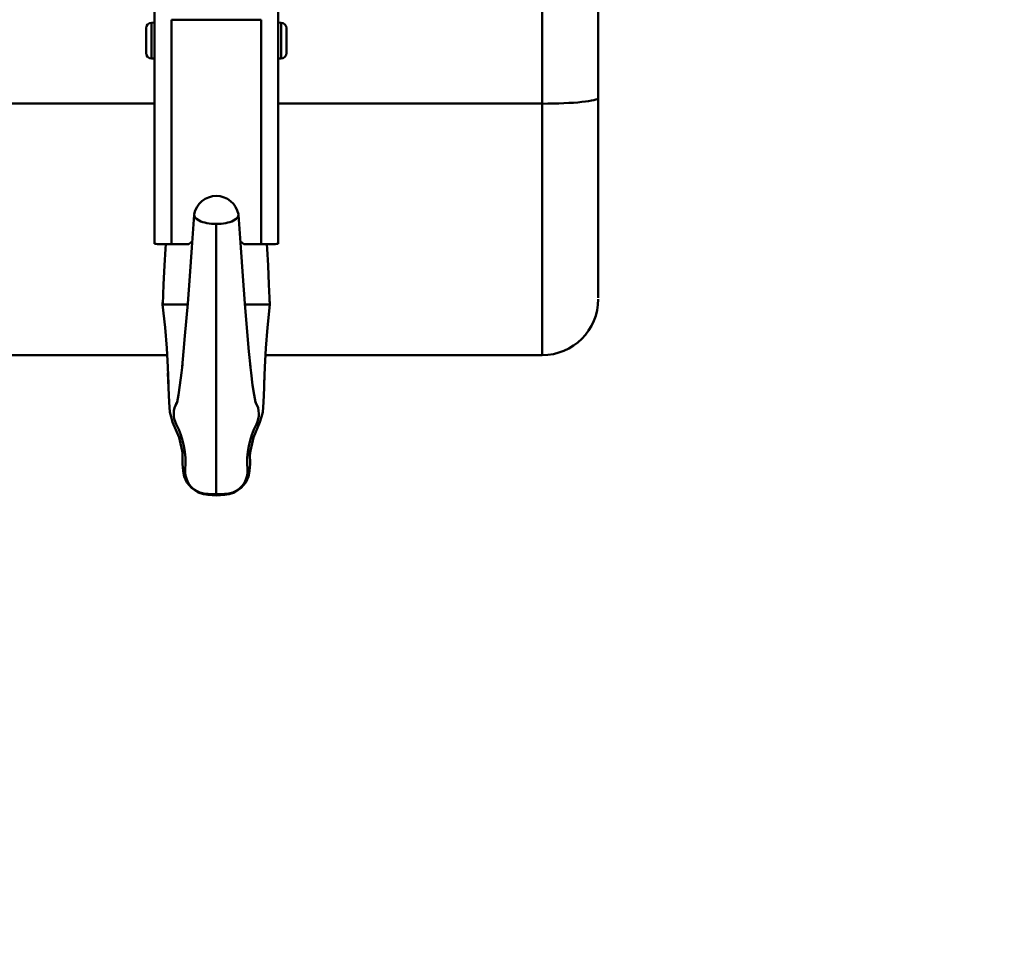
# Model space of a CAD drawing. Units: millimetres. Extents: x 59 to 11996, y 24 to 8424.
# Drawn here: x 3150 to 3209, y 2259 to 2315 of the extents above; entities that cross this region are included whole.
import ezdxf

# ---------------------------------------------------------------- set-up
doc = ezdxf.new("R2010")
doc.units = ezdxf.units.MM
doc.header["$MEASUREMENT"] = 0
doc.layers.add('(1) Shape lines', color=7, linetype='Continuous', lineweight=35)
doc.layers.add('(6) Dimensions', color=7, linetype='Continuous', lineweight=35)
doc.styles.add('Arial', font='ARIAL.TTF')
doc.dimstyles.new('Vertex Style', dxfattribs={"dimscale": 20, "dimtxt": 0.18, "dimasz": 3.6, "dimexe": 1.8, "dimexo": 0.0625, "dimgap": 1.7, "dimtad": 1, "dimdec": 1, "dimdsep": 46, "dimtxsty": 'Arial', "dimblk1": 'CLOSED', "dimblk2": 'CLOSED', "dimsah": 1, "dimcen": 0.09, "dimdle": 1.8, "dimclrd": 9, "dimclre": 9, "dimadec": 1, "dimazin": 2, "dimtfac": 0.65, "dimtdec": 4, "dimtmove": 0, "dimatfit": 3, "dimfxl": 0, "dimtolj": 1, "dimtzin": 0, "dimlwd": 25, "dimlwe": 25, "dimarcsym": 0})

# ---------------------------------------------------------------- blocks, each defined once
blk = doc.blocks.new('_Closed')
at = {"color": 0, "linetype": 'ByBlock', "lineweight": -2}
for p, q in [((-1, 0.166667), (0, 0)), ((-1, 0.166667), (-1, -0.166667)), ((0, 0), (-1, -0.166667)), ((0, 0), (-1, 0))]:
    blk.add_line(p, q, dxfattribs=at)
blk = doc.blocks.new('*D2261')
at = {"layer": '(6) Dimensions', "color": 9, "lineweight": 25}
for p, q in [((5689.734, 2366.344), (5783.261, 2366.344)), ((5747.261, 2294.344), (5747.261, 1557.636)), ((1744.186, 1485.636), (5783.261, 1485.636))]:
    blk.add_line(p, q, dxfattribs=at)
at = {"layer": 'Defpoints', "color": 0}
for p in [(5629.734, 2366.344), (1684.186, 1485.636), (5747.261, 1485.636)]:
    blk.add_point(p, dxfattribs=at)
at = {"layer": '(6) Dimensions', "color": 9, "lineweight": 25, "xscale": 72, "yscale": 72, "zscale": 72}
for p, rotation in [((5747.261, 2366.344), 90), ((5747.261, 1485.636), 270)]:
    blk.add_blockref('_Closed', p, dxfattribs=dict(at, rotation=rotation))
at = {"layer": '(6) Dimensions', "color": 0, "lineweight": 35, "insert": (5680.901, 1762.832), "char_height": 70, "attachment_point": 5, "rotation": 90, "style": 'Arial'}
blk.add_mtext('\\A1;3302', dxfattribs=at)
blk = doc.blocks.new('*D2269')
at = {"layer": '(6) Dimensions', "color": 9, "lineweight": 25}
for p, q in [((1078.082, 2351.461), (1078.082, 2461.778)), ((4286.586, 2426.344), (4286.586, 2461.778)), ((1150.082, 2425.778), (4214.586, 2425.778))]:
    blk.add_line(p, q, dxfattribs=at)
at = {"layer": 'Defpoints', "color": 0}
for p in [(4286.586, 2425.778), (4286.586, 2366.344), (1078.082, 2291.461)]:
    blk.add_point(p, dxfattribs=at)
at = {"layer": '(6) Dimensions', "color": 9, "lineweight": 25, "xscale": 72, "yscale": 72, "zscale": 72, "rotation": 180}
blk.add_blockref('_Closed', (1078.082, 2425.778), dxfattribs=at)
at = {"layer": '(6) Dimensions', "color": 9, "lineweight": 25, "xscale": 72, "yscale": 72, "zscale": 72}
blk.add_blockref('_Closed', (4286.586, 2425.778), dxfattribs=at)
at = {"layer": '(6) Dimensions', "color": 0, "lineweight": 35, "insert": (2682.334, 2492.138), "char_height": 70, "attachment_point": 5, "style": 'Arial'}
blk.add_mtext('\\A1;9555', dxfattribs=at)
blk = doc.blocks.new('*D2271')
at = {"layer": '(6) Dimensions', "color": 9, "lineweight": 25}
for p, q in [((3221.668, 2353.03), (3292.35, 2353.03)), ((3256.35, 1898.101), (3256.35, 2281.03)), ((3182.033, 1826.101), (3292.35, 1826.101))]:
    blk.add_line(p, q, dxfattribs=at)
at = {"layer": 'Defpoints', "color": 0}
for p in [(3161.668, 2353.03), (3256.35, 2353.03), (3122.033, 1826.101)]:
    blk.add_point(p, dxfattribs=at)
at = {"layer": '(6) Dimensions', "color": 9, "lineweight": 25, "xscale": 72, "yscale": 72, "zscale": 72}
for p, rotation in [((3256.35, 2353.03), 90), ((3256.35, 1826.101), 270)]:
    blk.add_blockref('_Closed', p, dxfattribs=dict(at, rotation=rotation))
at = {"layer": '(6) Dimensions', "color": 0, "lineweight": 35, "insert": (3189.99, 1998.323), "char_height": 70, "attachment_point": 5, "rotation": 90, "style": 'Arial'}
blk.add_mtext('\\A1;2248', dxfattribs=at)
blk = doc.blocks.new('*D2273')
at = {"layer": '(6) Dimensions', "color": 9, "lineweight": 25}
for p, q in [((3101.668, 2419.51), (2924.193, 2419.51)), ((2960.193, 2347.51), (2960.193, 1557.636)), ((1744.186, 1485.636), (2996.193, 1485.636))]:
    blk.add_line(p, q, dxfattribs=at)
at = {"layer": 'Defpoints', "color": 0}
for p in [(3161.668, 2419.51), (1684.186, 1485.636), (2960.193, 1485.636)]:
    blk.add_point(p, dxfattribs=at)
at = {"layer": '(6) Dimensions', "color": 9, "lineweight": 25, "xscale": 72, "yscale": 72, "zscale": 72}
for p, rotation in [((2960.193, 2419.51), 90), ((2960.193, 1485.636), 270)]:
    blk.add_blockref('_Closed', p, dxfattribs=dict(at, rotation=rotation))
at = {"layer": '(6) Dimensions', "color": 0, "lineweight": 35, "insert": (2893.833, 1834.221), "char_height": 70, "attachment_point": 5, "rotation": 90, "style": 'Arial'}
blk.add_mtext('\\A1;3460', dxfattribs=at)
blk = doc.blocks.new('*D2274')
at = {"layer": '(6) Dimensions', "color": 9, "lineweight": 25}
for p, q in [((3101.668, 2292.917), (2991.351, 2292.917)), ((3027.351, 2220.917), (3027.351, 1557.636)), ((1744.186, 1485.636), (3063.351, 1485.636))]:
    blk.add_line(p, q, dxfattribs=at)
at = {"layer": 'Defpoints', "color": 0}
for p in [(3161.668, 2292.917), (1684.186, 1485.636), (3027.351, 1485.636)]:
    blk.add_point(p, dxfattribs=at)
at = {"layer": '(6) Dimensions', "color": 9, "lineweight": 25, "xscale": 72, "yscale": 72, "zscale": 72}
for p, rotation in [((3027.351, 2292.917), 90), ((3027.351, 1485.636), 270)]:
    blk.add_blockref('_Closed', p, dxfattribs=dict(at, rotation=rotation))
at = {"layer": '(6) Dimensions', "color": 0, "lineweight": 35, "insert": (2950.876, 1796.243), "char_height": 70, "attachment_point": 5, "rotation": 90, "style": 'Arial'}
blk.add_mtext('\\A1;3083(3000)', dxfattribs=at)
blk = doc.blocks.new('Crane_WorkSt_1_3edcfda7-0749-4572-9c56-3223cce79bc9')
at = {"layer": '(1) Shape lines', "color": 7, "linetype": 'Continuous', "lineweight": 50, "ltscale": 60}
for p, q in [((4968, 2555.93), (4968, 2684.12)), ((4958, 2683.91), (4958, 2554.89)), ((4889, 2573.17), (4889, 2529.96)), ((4911, 2573.17), (4911, 2529.96)), ((4887.49, 2563.93), (4887.49, 2568.3)), ((4888.47, 2569.3), (4888.99, 2569.32)), ((4908, 2569.83), (4892, 2569.83)), ((4892, 2569.83), (4892, 2529.86)), ((4908, 2569.83), (4908, 2529.86)), ((4911.01, 2569.32), (4911.53, 2569.3)), ((4912.51, 2568.3), (4912.51, 2563.93)), ((4888.99, 2562.92), (4888.47, 2562.93)), ((4911.53, 2562.93), (4911.01, 2562.92)), ((4842, 2554.89), (4889, 2554.89)), ((4911, 2554.89), (4958, 2554.89)), ((4958, 2554.89), (4958, 2510.12)), ((4968, 2520.35), (4968, 2555.93)), ((4892, 2529.86), (4895.1, 2529.86)), ((4904.9, 2529.86), (4908, 2529.86)), ((4894.9, 2519.12), (4892.53, 2519.12)), ((4905.1, 2519.12), (4907.47, 2519.12)), ((4891.24, 2510.12), (4842, 2510.12)), ((4958, 2510.12), (4908.76, 2510.12))]:
    blk.add_line(p, q, dxfattribs=at)
at = {"layer": '(1) Shape lines', "color": 7, "linetype": 'Continuous', "lineweight": 50, "ltscale": 20}
for p, q in [((4895.63, 2529.31), (4896.06, 2535.08)), ((4890.97, 2529.07), (4891.01, 2529.87)), ((4890.78, 2526.09), (4890.97, 2529.07)), ((4895.3, 2524.17), (4895.63, 2529.31)), ((4890.62, 2522.69), (4890.78, 2526.09)), ((4909.22, 2526.09), (4909.38, 2522.69)), ((4890.47, 2519.12), (4890.62, 2522.69)), ((4894.92, 2519.3), (4895.3, 2524.17)), ((4909.38, 2522.69), (4909.53, 2519.12)), ((4890.45, 2519.12), (4890.51, 2520)), ((4894.42, 2513.59), (4894.92, 2519.3)), ((4909.49, 2520), (4909.55, 2519.12)), ((4890.9, 2515.07), (4890.45, 2519.12)), ((4909.55, 2519.12), (4909.1, 2515.07)), ((4891.17, 2511.37), (4890.9, 2515.07)), ((4909.1, 2515.07), (4908.83, 2511.37)), ((4894.18, 2510.76), (4894.42, 2513.59)), ((4891.35, 2508.01), (4891.17, 2511.37)), ((4893.93, 2508.03), (4894.18, 2510.76)), ((4908.83, 2511.37), (4908.65, 2508.01)), ((4891.47, 2505.03), (4891.35, 2508.01)), ((4893.53, 2504.8), (4893.8, 2506.96)), ((4893.8, 2506.96), (4893.97, 2508.43)), ((4906.03, 2508.43), (4906.2, 2506.96)), ((4906.2, 2506.96), (4906.47, 2504.8)), ((4908.65, 2508.01), (4908.53, 2505.03)), ((4908.61, 2506.96), (4908.53, 2504.3)), ((4906.47, 2504.8), (4906.73, 2503.05)), ((4908.53, 2504.3), (4908.42, 2501.74)), ((4892.56, 2500.72), (4893.02, 2501.78)), ((4906.73, 2503.05), (4906.98, 2501.78)), ((4906.98, 2501.78), (4907.44, 2500.72)), ((4908.42, 2501.74), (4908.27, 2499.99)), ((4908.27, 2499.99), (4908.05, 2499.13)), ((4892.23, 2498.22), (4891.95, 2499.13)), ((4893.39, 2495.45), (4892.23, 2498.22)), ((4907.77, 2498.22), (4906.61, 2495.45)), ((4908.05, 2499.13), (4907.77, 2498.22)), ((4894.02, 2492.54), (4893.39, 2495.45)), ((4906.61, 2495.45), (4905.98, 2492.54)), ((4893.96, 2490.81), (4894, 2492.58)), ((4894.01, 2492.28), (4893.99, 2492.68)), ((4894.02, 2492.56), (4894.02, 2492.56)), ((4905.98, 2492.56), (4905.98, 2492.56)), ((4906.01, 2492.68), (4905.99, 2492.28)), ((4906, 2492.58), (4906.04, 2490.81)), ((4894.08, 2489.51), (4893.96, 2490.81)), ((4894.25, 2488.51), (4894.08, 2489.51)), ((4905.92, 2489.51), (4905.75, 2488.51)), ((4906.04, 2490.81), (4905.92, 2489.51)), ((4894.76, 2487.43), (4894.25, 2488.51)), ((4905.75, 2488.51), (4905.24, 2487.43)), ((4895.6, 2486.51), (4894.76, 2487.43)), ((4904.4, 2486.51), (4903.25, 2485.65)), ((4905.24, 2487.43), (4904.4, 2486.51)), ((4898.47, 2485.25), (4897.7, 2485.36)), ((4900, 2485.12), (4898.47, 2485.25)), ((4901.53, 2485.25), (4900, 2485.12)), ((4902.3, 2485.36), (4901.53, 2485.25)), ((4903.25, 2485.65), (4902.3, 2485.36))]:
    blk.add_line(p, q, dxfattribs=at)
at = {"layer": '(1) Shape lines', "color": 7, "linetype": 'Continuous', "lineweight": 50, "ltscale": 60}
for points in [[(4887.49, 2568.28), (4887.49, 2568.3), (4887.49, 2563.93), (4887.49, 2563.94)], [(4888.47, 2562.93), (4888.47, 2562.93), (4888.47, 2569.3)], [(4888.99, 2569.31), (4888.99, 2562.92), (4888.99, 2562.92)], [(4911.01, 2569.31), (4911.01, 2562.92), (4911.01, 2562.92)], [(4911.53, 2569.3), (4911.53, 2562.93), (4911.53, 2562.93)], [(4912.51, 2563.94), (4912.51, 2563.93), (4912.51, 2568.3), (4912.51, 2568.28)], [(4900, 2533.48), (4900, 2503.95), (4900, 2491.15), (4900, 2487.26), (4900, 2485.37)], [(4892.53, 2519.12), (4890.45, 2519.12), (4890.45, 2519.12)], [(4907.47, 2519.12), (4909.55, 2519.12), (4909.55, 2519.12)], [(4900, 2485.37), (4900, 2485.12)]]:
    blk.add_lwpolyline(points, dxfattribs=at)
at = {"layer": '(1) Shape lines', "color": 7, "linetype": 'Continuous', "lineweight": 50, "ltscale": 20}
for points in [[(4903.94, 2535.08), (4904.37, 2529.31), (4904.7, 2524.17)], [(4908.99, 2529.87), (4909.03, 2529.07), (4909.22, 2526.09)], [(4904.7, 2524.17), (4905.08, 2519.3), (4905.58, 2513.59), (4905.82, 2510.76), (4906.07, 2508.03)], [(4891.95, 2499.13), (4891.73, 2499.99), (4891.58, 2501.74), (4891.47, 2504.3), (4891.39, 2506.96)], [(4893.02, 2501.78), (4893.27, 2503.05), (4893.53, 2504.8)], [(4897.7, 2485.36), (4896.75, 2485.65), (4895.6, 2486.51)]]:
    blk.add_lwpolyline(points, dxfattribs=at)
at = {"layer": '(1) Shape lines', "color": 7, "linetype": 'Continuous', "lineweight": 50, "ltscale": 60}
for centre, radius, start, end in [((4888.49, 2568.3), 1, 91.4, 180), ((4911.51, 2568.3), 1, 0, 88.6), ((4888.49, 2563.93), 1, 180, 268.6), ((4911.51, 2563.93), 1, 271.4, 0), ((4900, 2534.46), 4, 10.758, 169.242), ((4958, 2520.12), 10, 270, 0), ((4896.42, 2499.68), 4, 150.6713, 207.1955), ((4896.42, 2499.68), 4, 149.1181, 150.6713), ((4903.58, 2499.68), 4, 29.3287, 30.8819), ((4903.58, 2499.68), 4, 332.8045, 29.3287), ((4879.52, 2491), 15, 355.3045, 27.1955), ((4920.48, 2491), 15, 152.8045, 184.6955), ((4898.46, 2489.44), 4, 175.3045, 206.1783), ((4901.54, 2489.44), 4, 333.8217, 4.6955), ((4898.46, 2489.44), 4, 206.1783, 264.1064), ((4901.54, 2489.44), 4, 275.8936, 333.8217), ((4900, 2504.37), 19, 264.1064, 270), ((4900, 2504.37), 19, 270, 275.8936)]:
    blk.add_arc(centre, radius, start, end, dxfattribs=at)
for centre, major_axis, ratio, start_param, end_param in [((4958, 2555.93), (10, 0), 0.104528, 4.712389, 6.283185), ((4900, 2535.08), (-3.94, 0), 0.406263, 6.086836, 7.853982), ((4900, 2535.08), (3.94, 0), 0.406263, 4.712389, 6.479535), ((4892, 2529.96), (-3, 0), 0.034899, 0, 1.570796), ((4900, 2524.86), (-7, 0), 0.999391, 5.376921, 5.487582), ((4900, 2524.86), (-7, 0), 0.999391, 3.937196, 4.047857), ((4908, 2529.96), (-3, 0), 0.034899, 1.570796, 3.141593)]:
    blk.add_ellipse(centre, major_axis=major_axis, ratio=ratio, start_param=start_param, end_param=end_param, dxfattribs=at)

msp = doc.modelspace()

# ---------------------------------------------------------------- block references
at = {"color": 7, "linetype": 'ByBlock', "xscale": 0.3357913684657688, "yscale": 0.3357913684657688}
msp.add_blockref('Crane_WorkSt_1_3edcfda7-0749-4572-9c56-3223cce79bc9', (1516.29, 1452.056), dxfattribs=at)

# ---------------------------------------------------------------- dimensions: what is measured, and where the dimension line sits
at = {"layer": '(6) Dimensions', "color": 7, "lineweight": 35}
dim = msp.add_linear_dim(base=(4286.586, 2425.778), p1=(1078.082, 2291.461), p2=(4286.586, 2366.344), dimstyle='Vertex Style', override={"dimtxt": 3.5, "dimexo": 3, "dimgap": 1.53125, "dimdec": 0, "dimlfac": 2.978024, "dimtxsty": 'Arial', "dimcen": 0}, dxfattribs=at)
dim.commit()
dim.dimension.update_dxf_attribs({"geometry": '*D2269', "text_midpoint": (2682.334, 2425.778), "dimtype": 160})
for base, p1, p2, override, picture, middle in [((2960.193, 1485.636), (3161.668, 2419.51), (1684.186, 1485.636), {"dimtxt": 3.5, "dimexo": 3, "dimgap": 1.53125, "dimdec": 0, "dimlfac": 3.704994, "dimtxsty": 'Arial', "dimcen": 0}, '*D2273', (2960.193, 1834.221)), ((5747.261, 1485.636), (5629.734, 2366.344), (1684.186, 1485.636), {"dimtxt": 3.5, "dimexo": 3, "dimgap": 1.53125, "dimdec": 0, "dimlfac": 3.749252, "dimtxsty": 'Arial', "dimcen": 0}, '*D2261', (5747.261, 1762.832)), ((3256.35, 2353.03), (3122.033, 1826.101), (3161.668, 2353.03), {"dimtxt": 3.5, "dimexo": 3, "dimgap": 1.53125, "dimdec": 0, "dimlfac": 4.266227, "dimtxsty": 'Arial', "dimcen": 0}, '*D2271', (3256.35, 1998.323)), ((3027.351, 1485.636), (3161.668, 2292.917), (1684.186, 1485.636), {"dimtxt": 3.5, "dimexo": 3, "dimgap": 1.53125, "dimdec": 0, "dimlfac": 3.81899, "dimpost": '<>(3000)', "dimtxsty": 'Arial', "dimcen": 0}, '*D2274', (3027.351, 1796.243))]:
    dim = msp.add_linear_dim(base=base, p1=p1, p2=p2, angle=90, dimstyle='Vertex Style', override=override, dxfattribs=at)
    dim.commit()
    dim.dimension.update_dxf_attribs({"geometry": picture, "text_midpoint": middle, "dimtype": 160})

doc.saveas('drawing.dxf')
